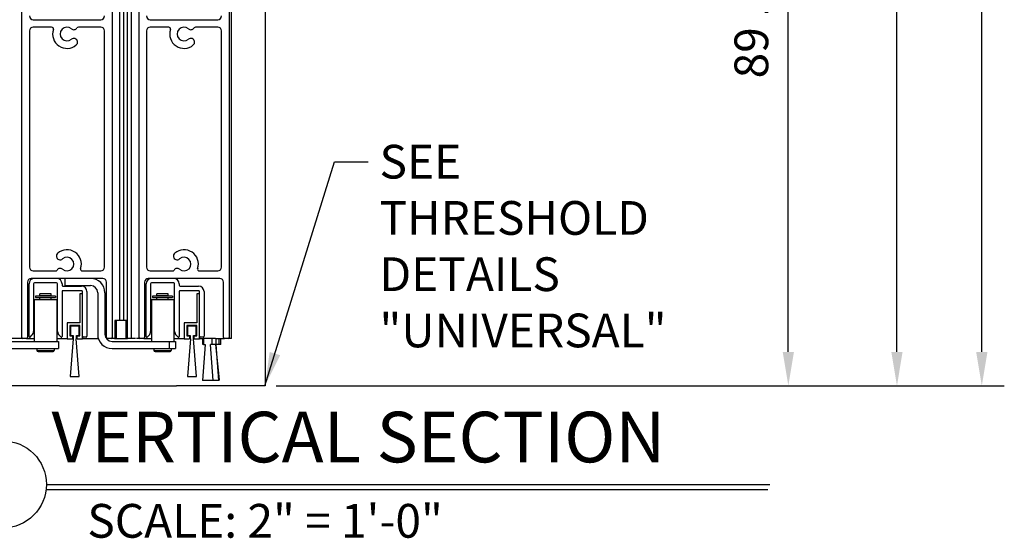
# Model space of a CAD drawing. Units: inches. Extents: x 672 to 1266, y 654 to 1284.
# Drawn here: x 1248 to 1264, y 1085 to 1093 of the extents above; entities that cross this region are included whole.
import ezdxf

# ---------------------------------------------------------------- set-up
doc = ezdxf.new("R2010")
doc.units = ezdxf.units.IN
doc.header["$LTSCALE"] = 0.5
doc.header["$MEASUREMENT"] = 0
doc.header["$PDMODE"] = 2
doc.header["$PDSIZE"] = -2
doc.layers.get('DEFPOINTS').update_dxf_attribs({"linetype": 'CONTINUOUS'})
for name, color, linetype in [('G-DETL-DIMS', 31, 'CONTINUOUS'), ('G-DETL-FINE', 32, 'CONTINUOUS'), ('G-DETL-TITL', 30, 'CONTINUOUS')]:
    doc.layers.add(name, color=color, linetype=linetype)
doc.styles.add('ROMAND150', font='ROMAND.SHX', dxfattribs={"height": 0.84375})
doc.styles.get("Standard").update_dxf_attribs({"font": 'romans.shx'})
doc.dimstyles.new('DIM6', dxfattribs={"dimscale": 6, "dimtxt": 0.09375, "dimasz": 0.09375, "dimexe": 0.0625, "dimexo": 0.03125, "dimgap": 0.03125, "dimtad": 1, "dimdec": 3, "dimzin": 4, "dimdsep": 46, "dimlunit": 5, "dimtxsty": 'Standard', "dimcen": -0.0625, "dimadec": 0, "dimazin": 0, "dimtfac": 1, "dimtdec": 3, "dimtofl": 0, "dimtmove": 0, "dimatfit": 3, "dimfxl": 0.06, "dimfrac": 2, "dimtolj": 1, "dimtzin": 4, "dimarcsym": 0})
doc.dimstyles.new('DIM6$7', dxfattribs={"dimscale": 6, "dimtxt": 0.09375, "dimasz": 0.09375, "dimexe": 0.0625, "dimexo": 0.03125, "dimgap": 0.03125, "dimtad": 0, "dimdec": 3, "dimzin": 4, "dimdsep": 46, "dimlunit": 5, "dimtxsty": 'Standard', "dimcen": -0.0625, "dimadec": 0, "dimazin": 0, "dimtfac": 1, "dimtdec": 3, "dimtofl": 0, "dimtmove": 0, "dimatfit": 3, "dimfxl": 0.06, "dimfrac": 2, "dimtolj": 1, "dimtzin": 4, "dimarcsym": 0})

# ---------------------------------------------------------------- blocks, each defined once
blk = doc.blocks.new('*D83')
at = {"layer": 'DEFPOINTS', "color": 0, "transparency": 16777216}
for p in [(1252.163, 1118.469), (1262.699, 1118.469), (1252.171, 1087.23)]:
    blk.add_point(p, dxfattribs=at)
at = {"layer": 'G-DETL-DIMS', "color": 0, "lineweight": -2, "transparency": 16777216}
for p, q in [((1252.351, 1118.469), (1263.074, 1118.469)), ((1262.699, 1087.793), (1262.699, 1117.906)), ((1252.358, 1087.23), (1263.074, 1087.23))]:
    blk.add_line(p, q, dxfattribs=at)
at = {"layer": 'G-DETL-DIMS', "color": 0, "transparency": 16777216}
for points in [[(1262.605, 1117.906), (1262.792, 1117.906), (1262.699, 1118.469)], [(1262.605, 1087.793), (1262.792, 1087.793), (1262.699, 1087.23)]]:
    blk.add_solid(points, dxfattribs=at)
at = {"layer": 'G-DETL-DIMS', "color": 0, "transparency": 16777216, "insert": (1262.083, 1103.033), "char_height": 0.5625, "attachment_point": 5, "rotation": 90}
blk.add_mtext('\\A1;98" [2489] PACKAGE HEIGHT MAX', dxfattribs=at)
blk = doc.blocks.new('*D84')
at = {"layer": 'DEFPOINTS', "color": 0, "transparency": 16777216}
for p in [(1252.163, 1118.719), (1264.112, 1118.719), (1252.171, 1087.23)]:
    blk.add_point(p, dxfattribs=at)
at = {"layer": 'G-DETL-DIMS', "color": 0, "lineweight": -2, "transparency": 16777216}
for p, q in [((1252.351, 1118.719), (1264.487, 1118.719)), ((1264.112, 1087.793), (1264.112, 1118.156)), ((1252.358, 1087.23), (1264.487, 1087.23))]:
    blk.add_line(p, q, dxfattribs=at)
at = {"layer": 'G-DETL-DIMS', "color": 0, "transparency": 16777216}
for points in [[(1264.018, 1118.156), (1264.206, 1118.156), (1264.112, 1118.719)], [(1264.018, 1087.793), (1264.206, 1087.793), (1264.112, 1087.23)]]:
    blk.add_solid(points, dxfattribs=at)
at = {"layer": 'G-DETL-DIMS', "color": 0, "transparency": 16777216, "insert": (1263.643, 1102.974), "char_height": 0.5625, "attachment_point": 5, "rotation": 90}
blk.add_mtext('\\A1;ROUGH OPENING', dxfattribs=at)
blk = doc.blocks.new('*D85')
at = {"layer": 'DEFPOINTS', "color": 0, "transparency": 16777216}
for p in [(1252.009, 1109.774), (1260.889, 1109.774), (1252.171, 1087.23)]:
    blk.add_point(p, dxfattribs=at)
at = {"layer": 'G-DETL-DIMS', "color": 0, "lineweight": -2, "transparency": 16777216}
for p, q in [((1252.197, 1109.774), (1261.264, 1109.774)), ((1260.889, 1087.793), (1260.889, 1109.211)), ((1252.358, 1087.23), (1261.264, 1087.23))]:
    blk.add_line(p, q, dxfattribs=at)
at = {"layer": 'G-DETL-DIMS', "color": 0, "transparency": 16777216}
for points in [[(1260.796, 1109.211), (1260.983, 1109.211), (1260.889, 1109.774)], [(1260.796, 1087.793), (1260.983, 1087.793), (1260.889, 1087.23)]]:
    blk.add_solid(points, dxfattribs=at)
at = {"layer": 'G-DETL-DIMS', "color": 0, "transparency": 16777216, "insert": (1260.273, 1098.685), "char_height": 0.5625, "attachment_point": 5, "rotation": 90}
blk.add_mtext('\\A1;89 1/4" [2267] CLEAR OPENING MAX', dxfattribs=at)

msp = doc.modelspace()

# ---------------------------------------------------------------- linework, layer by layer
at = {"layer": 'G-DETL-FINE'}
for p, q in [((1249.7456, 1098.754), (1249.7456, 1088.3197)), ((1249.8156, 1098.754), (1249.8156, 1088.3197)), ((1249.8781, 1088.0197), (1249.8781, 1098.754)), ((1249.9481, 1088.0197), (1249.9481, 1098.754)), ((1251.6143, 1088.0197), (1251.6143, 1098.754)), ((1252.1708, 1098.754), (1252.1708, 1087.2307)), ((1248.1218, 1088.0347), (1248.1218, 1098.0047)), ((1249.6218, 1098.0047), (1249.6218, 1088.0347)), ((1250.0718, 1088.0347), (1250.0718, 1098.0047)), ((1251.5718, 1098.0047), (1251.5718, 1088.0347)), ((1248.3088, 1093.3322), (1249.4348, 1093.3322)), ((1250.2588, 1093.3322), (1251.3848, 1093.3322)), ((1248.2468, 1093.1452), (1248.2468, 1089.2067)), ((1248.6163, 1093.2072), (1248.3088, 1093.2072)), ((1249.4348, 1093.2072), (1249.0636, 1093.2072)), ((1249.4968, 1089.2067), (1249.4968, 1093.1452)), ((1250.1968, 1093.1452), (1250.1968, 1089.2067)), ((1250.5663, 1093.2072), (1250.2588, 1093.2072)), ((1251.3848, 1093.2072), (1251.0136, 1093.2072)), ((1251.4468, 1089.2067), (1251.4468, 1093.1452)), ((1249.4668, 1089.0197), (1248.2768, 1089.0197)), ((1248.3088, 1089.1447), (1248.6807, 1089.1447)), ((1248.8338, 1089.0197), (1248.8338, 1088.9001)), ((1249.1274, 1089.1447), (1249.4348, 1089.1447)), ((1251.4168, 1089.0197), (1250.2268, 1089.0197)), ((1250.2588, 1089.1447), (1250.6307, 1089.1447)), ((1251.0774, 1089.1447), (1251.3848, 1089.1447)), ((1248.2148, 1088.9577), (1248.2148, 1088.0347)), ((1248.2398, 1088.0497), (1248.2398, 1088.9297)), ((1248.3148, 1088.9297), (1248.3148, 1088.1369)), ((1248.6998, 1088.9447), (1248.3298, 1088.9447)), ((1248.7148, 1088.1369), (1248.7148, 1088.9297)), ((1248.7898, 1088.9297), (1248.7898, 1088.9047)), ((1248.8048, 1088.8897), (1249.1148, 1088.8897)), ((1248.8338, 1088.9001), (1249.2642, 1088.9001)), ((1249.5288, 1088.0347), (1249.5288, 1088.9577)), ((1250.1648, 1088.9577), (1250.1648, 1088.0347)), ((1250.1898, 1088.0497), (1250.1898, 1088.9297)), ((1250.2648, 1088.9297), (1250.2648, 1088.1369)), ((1250.6498, 1088.9447), (1250.2798, 1088.9447)), ((1250.6648, 1088.1369), (1250.6648, 1088.9297)), ((1250.7398, 1088.9297), (1250.7398, 1088.9047)), ((1250.7548, 1088.8897), (1251.0648, 1088.8897)), ((1251.4788, 1088.0347), (1251.4788, 1088.9577)), ((1248.6823, 1088.7251), (1248.3473, 1088.7251)), ((1248.3473, 1088.7251), (1248.3473, 1088.7001)), ((1248.3473, 1088.7001), (1248.6823, 1088.7001)), ((1248.6088, 1088.7641), (1248.4208, 1088.7641)), ((1248.4208, 1088.7291), (1248.4208, 1088.7641)), ((1248.6088, 1088.7291), (1248.4208, 1088.7291)), ((1248.4208, 1088.6697), (1248.4208, 1088.7001)), ((1248.4413, 1088.7251), (1248.4413, 1088.7291)), ((1248.5883, 1088.7251), (1248.5883, 1088.7291)), ((1248.6088, 1088.7291), (1248.6088, 1088.7641)), ((1248.6088, 1088.6697), (1248.6088, 1088.7001)), ((1248.6823, 1088.7251), (1248.6823, 1088.7001)), ((1248.7898, 1088.7997), (1248.7898, 1088.0497)), ((1249.1148, 1088.8147), (1248.8048, 1088.8147)), ((1249.1298, 1088.7647), (1249.0848, 1088.7647)), ((1249.0848, 1088.7647), (1249.0848, 1088.2797)), ((1249.1298, 1088.0147), (1249.1298, 1088.7997)), ((1249.2048, 1088.7997), (1249.2048, 1088.0547)), ((1249.3838, 1088.7805), (1249.3838, 1088.0893)), ((1249.5034, 1088.7805), (1249.5034, 1088.0893)), ((1250.6323, 1088.7251), (1250.2973, 1088.7251)), ((1250.2973, 1088.7251), (1250.2973, 1088.7001)), ((1250.2973, 1088.7001), (1250.6323, 1088.7001)), ((1250.5588, 1088.7641), (1250.3708, 1088.7641)), ((1250.3708, 1088.7291), (1250.3708, 1088.7641)), ((1250.5588, 1088.7291), (1250.3708, 1088.7291)), ((1250.3708, 1088.6697), (1250.3708, 1088.7001)), ((1250.3913, 1088.7251), (1250.3913, 1088.7291)), ((1250.5383, 1088.7251), (1250.5383, 1088.7291)), ((1250.5588, 1088.7291), (1250.5588, 1088.7641)), ((1250.5588, 1088.6697), (1250.5588, 1088.7001)), ((1250.6323, 1088.7251), (1250.6323, 1088.7001)), ((1250.7398, 1088.7997), (1250.7398, 1088.0497)), ((1251.0648, 1088.8147), (1250.7548, 1088.8147)), ((1251.0798, 1088.7647), (1251.0348, 1088.7647)), ((1251.0348, 1088.7647), (1251.0348, 1088.2797)), ((1251.0798, 1088.0147), (1251.0798, 1088.7997)), ((1251.1548, 1088.7997), (1251.1548, 1088.0547)), ((1248.3273, 1088.6697), (1248.7023, 1088.6697)), ((1248.3273, 1088.6697), (1248.3273, 1087.9697)), ((1248.7023, 1088.6697), (1248.7023, 1087.9697)), ((1250.2773, 1088.6697), (1250.6523, 1088.6697)), ((1250.2773, 1088.6697), (1250.2773, 1087.9697)), ((1250.6523, 1088.6697), (1250.6523, 1087.9697)), ((1249.0848, 1088.2797), (1248.8738, 1088.2797)), ((1248.8738, 1088.2797), (1248.8738, 1088.0147)), ((1249.0848, 1088.2347), (1248.9188, 1088.2347)), ((1248.9188, 1088.2347), (1248.9188, 1088.0597)), ((1249.0748, 1088.2247), (1248.9288, 1088.2247)), ((1248.9288, 1088.2247), (1248.9288, 1088.0697)), ((1249.0748, 1088.0697), (1249.0748, 1088.2247)), ((1249.0848, 1088.0597), (1249.0848, 1088.2347)), ((1249.8781, 1088.3197), (1249.6713, 1088.3197)), ((1249.6713, 1088.3197), (1249.6713, 1088.0197)), ((1249.6913, 1088.3197), (1249.6913, 1088.0197)), ((1249.8513, 1088.3197), (1249.8513, 1088.0197)), ((1251.0348, 1088.2797), (1250.8238, 1088.2797)), ((1250.8238, 1088.2797), (1250.8238, 1088.0147)), ((1251.0348, 1088.2347), (1250.8688, 1088.2347)), ((1250.8688, 1088.2347), (1250.8688, 1088.0597)), ((1251.0248, 1088.2247), (1250.8788, 1088.2247)), ((1250.8788, 1088.2247), (1250.8788, 1088.0697)), ((1251.0248, 1088.0697), (1251.0248, 1088.2247)), ((1251.0348, 1088.0597), (1251.0348, 1088.2347)), ((1248.2577, 1088.0426), (1248.2885, 1088.0733)), ((1248.7412, 1088.0733), (1248.7723, 1088.0422)), ((1248.9188, 1088.0597), (1248.9638, 1088.0597)), ((1248.9288, 1088.0697), (1248.9738, 1088.0697)), ((1248.9638, 1088.0597), (1248.9638, 1088.0147)), ((1248.9738, 1088.0697), (1248.9738, 1088.0147)), ((1249.0298, 1088.0697), (1249.0748, 1088.0697)), ((1249.0298, 1088.0147), (1249.0298, 1088.0697)), ((1249.0398, 1088.0597), (1249.0848, 1088.0597)), ((1249.0398, 1088.0147), (1249.0398, 1088.0597)), ((1249.1898, 1088.0397), (1249.1448, 1088.0397)), ((1250.2077, 1088.0426), (1250.2385, 1088.0733)), ((1250.6912, 1088.0733), (1250.7223, 1088.0422)), ((1250.8688, 1088.0597), (1250.9138, 1088.0597)), ((1250.8788, 1088.0697), (1250.9238, 1088.0697)), ((1250.9138, 1088.0597), (1250.9138, 1088.0147)), ((1250.9238, 1088.0697), (1250.9238, 1088.0147)), ((1250.9798, 1088.0697), (1251.0248, 1088.0697)), ((1250.9798, 1088.0147), (1250.9798, 1088.0697)), ((1250.9898, 1088.0597), (1251.0348, 1088.0597)), ((1250.9898, 1088.0147), (1250.9898, 1088.0597)), ((1251.1398, 1088.0397), (1251.0948, 1088.0397)), ((1247.673, 1087.9697), (1248.7284, 1087.9697)), ((1248.1368, 1088.0197), (1247.9281, 1088.0197)), ((1248.1998, 1088.0197), (1248.1368, 1088.0197)), ((1248.1998, 1088.0197), (1248.3273, 1088.0197)), ((1248.7023, 1088.0197), (1248.8738, 1088.0197)), ((1248.7284, 1087.9697), (1248.7284, 1087.8501)), ((1248.8738, 1088.0147), (1248.9638, 1088.0147)), ((1248.9768, 1088.0147), (1248.9268, 1087.3847)), ((1248.9738, 1088.0147), (1248.9768, 1088.0147)), ((1249.0268, 1088.0147), (1249.0298, 1088.0147)), ((1249.0768, 1087.3847), (1249.0268, 1088.0147)), ((1249.0398, 1088.0147), (1249.1298, 1088.0147)), ((1249.1298, 1088.0197), (1249.3942, 1088.0197)), ((1249.5257, 1088.0197), (1249.5438, 1088.0197)), ((1249.6068, 1088.0197), (1249.5438, 1088.0197)), ((1249.6643, 1088.0197), (1249.6068, 1088.0197)), ((1249.623, 1087.9697), (1250.6784, 1087.9697)), ((1249.6643, 1088.0197), (1249.8781, 1088.0197)), ((1250.0143, 1088.0197), (1249.8781, 1088.0197)), ((1250.0868, 1088.0197), (1250.0293, 1088.0197)), ((1250.1498, 1088.0197), (1250.0868, 1088.0197)), ((1250.1498, 1088.0197), (1250.2773, 1088.0197)), ((1250.5758, 1087.9697), (1250.5758, 1087.8501)), ((1250.6523, 1088.0197), (1250.8238, 1088.0197)), ((1250.6784, 1087.9697), (1250.6784, 1087.8501)), ((1250.8238, 1088.0147), (1250.9138, 1088.0147)), ((1250.9268, 1088.0147), (1250.8768, 1087.3847)), ((1250.9238, 1088.0147), (1250.9268, 1088.0147)), ((1250.9768, 1088.0147), (1250.9798, 1088.0147)), ((1251.0268, 1087.3847), (1250.9768, 1088.0147)), ((1250.9898, 1088.0147), (1251.0798, 1088.0147)), ((1251.0798, 1088.0197), (1251.1548, 1088.0197)), ((1251.1739, 1087.9197), (1251.1296, 1087.3197)), ((1251.1359, 1087.9197), (1251.1359, 1088.0197)), ((1251.1441, 1087.9197), (1251.1359, 1087.9197)), ((1251.3452, 1088.0197), (1251.1443, 1088.0197)), ((1251.1443, 1088.0197), (1251.1443, 1087.9197)), ((1251.1443, 1087.9197), (1251.1739, 1087.9197)), ((1251.4077, 1087.9197), (1251.2625, 1087.9197)), ((1251.3068, 1087.3197), (1251.2625, 1087.9197)), ((1251.2921, 1087.9197), (1251.2921, 1088.0197)), ((1251.3452, 1088.0197), (1251.4938, 1088.0197)), ((1251.3493, 1087.9197), (1251.3937, 1087.3197)), ((1251.4117, 1087.3288), (1251.3493, 1087.9197)), ((1251.356, 1087.9197), (1251.356, 1088.0197)), ((1251.4077, 1087.9197), (1251.4077, 1088.0197)), ((1251.437, 1087.9197), (1251.4077, 1087.9197)), ((1251.437, 1087.9197), (1251.437, 1088.0197)), ((1251.5568, 1088.0197), (1251.4938, 1088.0197)), ((1251.6143, 1088.0197), (1251.5568, 1088.0197)), ((1247.673, 1087.8501), (1248.7284, 1087.8501)), ((1248.3708, 1087.8501), (1248.3708, 1087.8201)), ((1248.3708, 1087.8201), (1248.6588, 1087.8201)), ((1248.3908, 1087.8001), (1248.6388, 1087.8001)), ((1248.6588, 1087.8501), (1248.6588, 1087.8201)), ((1249.623, 1087.8501), (1250.6784, 1087.8501)), ((1250.3208, 1087.8501), (1250.3208, 1087.8201)), ((1250.3208, 1087.8201), (1250.6088, 1087.8201)), ((1250.3408, 1087.8001), (1250.5888, 1087.8001)), ((1250.6088, 1087.8501), (1250.6088, 1087.8201)), ((1248.9268, 1087.3847), (1249.0768, 1087.3847)), ((1250.8768, 1087.3847), (1251.0268, 1087.3847)), ((1248.7463, 1087.2287), (1246.1708, 1087.2307)), ((1248.7463, 1087.2307), (1248.8463, 1087.2307)), ((1248.8463, 1087.2287), (1250.6963, 1087.2287)), ((1252.1708, 1087.2307), (1250.6963, 1087.2307)), ((1251.3937, 1087.3197), (1251.1296, 1087.3197))]:
    msp.add_line(p, q, dxfattribs=at)
for centre, radius, start, end in [((1248.3088, 1093.3942), 0.062, 180, 270), ((1249.4348, 1093.3942), 0.062, 270, 0), ((1250.2588, 1093.3942), 0.062, 180, 270), ((1251.3848, 1093.3942), 0.062, 270, 0), ((1248.3088, 1093.1452), 0.062, 90, 180), ((1248.6163, 1093.1772), 0.03, 341.80406, 90), ((1248.8718, 1093.0932), 0.239, 161.80406, 310.16681), ((1248.8718, 1093.0932), 0.114, 49.64434, 310.16681), ((1248.9861, 1093.2277), 0.0625, 229.64434, 326.91067), ((1249.0636, 1093.1772), 0.03, 90, 146.91067), ((1249.4348, 1093.1452), 0.062, 0, 90), ((1250.2588, 1093.1452), 0.062, 90, 180), ((1250.5663, 1093.1772), 0.03, 341.80406, 90), ((1250.8218, 1093.0932), 0.239, 161.80406, 310.16681), ((1250.8218, 1093.0932), 0.114, 49.64434, 310.16681), ((1250.9361, 1093.2277), 0.0625, 229.64434, 326.91067), ((1251.0136, 1093.1772), 0.03, 90, 146.91067), ((1251.3848, 1093.1452), 0.062, 0, 90), ((1248.9857, 1092.9583), 0.0625, 310.16681, 130.16681), ((1250.9357, 1092.9583), 0.0625, 310.16681, 130.16681), ((1248.7575, 1089.3932), 0.0625, 130.35566, 310.35566), ((1248.8718, 1089.2587), 0.239, 341.80406, 130.35566), ((1248.8718, 1089.2587), 0.114, 229.83319, 130.35566), ((1250.7075, 1089.3932), 0.0625, 130.35566, 310.35566), ((1250.8218, 1089.2587), 0.239, 341.80406, 130.35566), ((1250.8218, 1089.2587), 0.114, 229.83319, 130.35566), ((1248.3088, 1089.2067), 0.062, 180, 270), ((1248.758, 1089.1238), 0.0625, 49.83319, 146.63227), ((1249.1274, 1089.1747), 0.03, 161.80406, 270), ((1249.4348, 1089.2067), 0.062, 270, 0), ((1250.2588, 1089.2067), 0.062, 180, 270), ((1250.708, 1089.1238), 0.0625, 49.83319, 146.63227), ((1251.0774, 1089.1747), 0.03, 161.80406, 270), ((1251.3848, 1089.2067), 0.062, 270, 0), ((1248.2768, 1088.9577), 0.062, 90, 180), ((1248.3298, 1088.9297), 0.09, 90, 180), ((1248.6807, 1089.1747), 0.03, 270, 326.63227), ((1248.6998, 1088.9297), 0.09, 0, 90), ((1249.2642, 1088.7805), 0.2392, 0, 90), ((1249.4668, 1088.9577), 0.062, 0, 90), ((1250.2268, 1088.9577), 0.062, 90, 180), ((1250.2798, 1088.9297), 0.09, 90, 180), ((1250.6307, 1089.1747), 0.03, 270, 326.63227), ((1250.6498, 1088.9297), 0.09, 0, 90), ((1251.4168, 1088.9577), 0.062, 0, 90), ((1248.3298, 1088.9297), 0.015, 90, 180), ((1248.6998, 1088.9297), 0.015, 0, 90), ((1248.8048, 1088.9047), 0.015, 180, 270), ((1249.1148, 1088.7997), 0.09, 0, 90), ((1249.2642, 1088.7805), 0.1196, 0, 90), ((1250.2798, 1088.9297), 0.015, 90, 180), ((1250.6498, 1088.9297), 0.015, 0, 90), ((1250.7548, 1088.9047), 0.015, 180, 270), ((1251.0648, 1088.7997), 0.09, 0, 90), ((1248.8048, 1088.7997), 0.015, 90, 180), ((1249.1148, 1088.7997), 0.015, 0, 90), ((1250.7548, 1088.7997), 0.015, 90, 180), ((1251.0648, 1088.7997), 0.015, 0, 90), ((1248.1368, 1088.0347), 0.015, 180, 270), ((1248.1998, 1088.0347), 0.015, 270, 0), ((1248.2507, 1088.0497), 0.01, 180, 315), ((1248.2248, 1088.1369), 0.09, 315, 0), ((1248.8048, 1088.1369), 0.09, 180, 225), ((1248.7798, 1088.0497), 0.01, 225, 0), ((1249.1448, 1088.0547), 0.015, 180, 270), ((1249.1898, 1088.0547), 0.015, 270, 0), ((1249.623, 1088.0893), 0.2392, 179.99958, 270), ((1249.623, 1088.0893), 0.1196, 180.00121, 270), ((1249.5438, 1088.0347), 0.015, 180, 270), ((1249.6068, 1088.0347), 0.015, 270, 0), ((1250.0868, 1088.0347), 0.015, 180, 270), ((1250.1498, 1088.0347), 0.015, 270, 0), ((1250.2007, 1088.0497), 0.01, 180, 315), ((1250.1748, 1088.1369), 0.09, 315, 0), ((1250.7548, 1088.1369), 0.09, 180, 225), ((1250.7298, 1088.0497), 0.01, 225, 0), ((1251.0948, 1088.0547), 0.015, 180, 270), ((1251.1398, 1088.0547), 0.015, 270, 0), ((1251.4938, 1088.0347), 0.015, 180, 270), ((1251.5568, 1088.0347), 0.015, 270, 0), ((1248.3908, 1087.8201), 0.02, 180, 270), ((1248.6388, 1087.8201), 0.02, 270, 0), ((1250.3408, 1087.8201), 0.02, 180, 270), ((1250.5888, 1087.8201), 0.02, 270, 0)]:
    msp.add_arc(centre, radius, start, end, dxfattribs=at)
msp.add_open_spline([(1251.3937, 1087.3197), (1251.3952, 1087.3197), (1251.3983, 1087.3201), (1251.403, 1087.3219), (1251.4075, 1087.3248), (1251.4103, 1087.3273), (1251.4117, 1087.3288)], degree=3, knots=[0, 0, 0, 0, 0.2204757, 0.4538557, 0.7110167, 1, 1, 1, 1], dxfattribs=at)
at = {"layer": 'G-DETL-TITL'}
for p, q in [((1248.5279, 1085.5862), (1260.5829, 1085.5862)), ((1248.5279, 1085.4996), (1260.5484, 1085.4996))]:
    msp.add_line(p, q, dxfattribs=at)
msp.add_circle((1247.8014, 1085.5862), 0.7265, dxfattribs=at)

# ---------------------------------------------------------------- texts
at = {"layer": 'G-DETL-DIMS', "insert": (1254.0781, 1091.2465), "char_height": 0.5625, "width": 4.695977, "attachment_point": 1}
msp.add_mtext('\\A1;SEE  THRESHOLD DETAILS\\P"UNIVERSAL"', dxfattribs=at)
at = {"layer": 'G-DETL-TITL'}
msp.add_text('SCALE: 2" = 1\'-0"', height=0.5625, dxfattribs=at).set_placement((1249.2109, 1084.6973))
at = {"layer": 'G-DETL-TITL', "insert": (1248.6153, 1085.6899), "char_height": 0.84375, "attachment_point": 7, "style": 'ROMAND150'}
msp.add_mtext('VERTICAL SECTION', dxfattribs=at)

# ---------------------------------------------------------------- dimensions: what is measured, and where the dimension line sits
at = {"layer": 'G-DETL-DIMS'}
for base, p2, text, picture, middle in [((1264.1121, 1118.7186), (1252.1633, 1118.7186), 'ROUGH OPENING', '*D84', (1264.1121, 1102.9743)), ((1262.6987, 1118.4685), (1252.1633, 1118.4685), '98" [2489] PACKAGE HEIGHT MAX', '*D83', (1262.6987, 1103.0327)), ((1260.8894, 1109.7735), (1252.0092, 1109.7735), '89 1/4" [2267] CLEAR OPENING MAX', '*D85', (1260.8894, 1098.6853))]:
    dim = msp.add_linear_dim(base=base, p1=(1252.1708, 1087.2304), p2=p2, angle=90, text=text, dimstyle='DIM6', override={"dimpost": '"'}, dxfattribs=at)
    dim.commit()
    dim.dimension.update_dxf_attribs({"geometry": picture, "text_midpoint": middle, "dimtype": 160})

# ---------------------------------------------------------------- leaders
at = {"layer": 'G-DETL-DIMS', "annotation_type": 0, "has_hookline": 1, "hookline_direction": 0, "text_width": 5.0089}
msp.add_leader([(1252.1703, 1087.229), (1253.3281, 1090.9653), (1253.8906, 1090.9653)], dimstyle='DIM6$7', override={"dimgap": 0.03125, "dimtad": 0}, dxfattribs=at)

doc.saveas('drawing.dxf')
